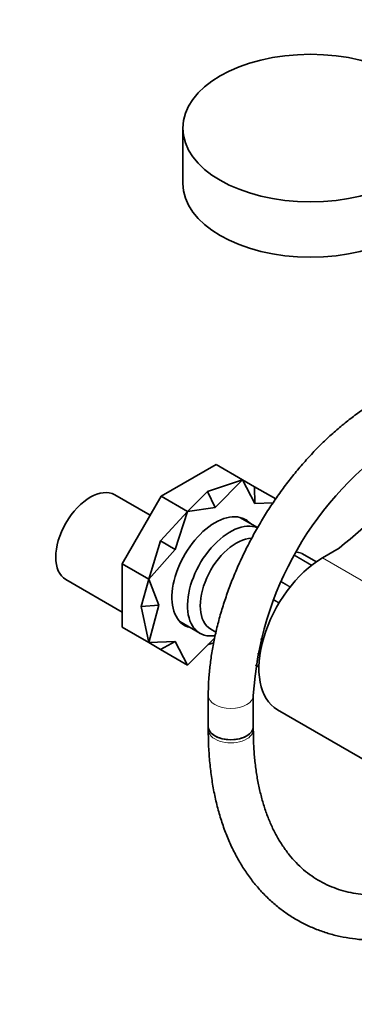
# Model space of a CAD drawing. Units: millimetres. Extents: x 0 to 1478, y 0 to 1758.
# Drawn here: x 950 to 1039, y 231 to 493 of the extents above; entities that cross this region are included whole.
import ezdxf
from ezdxf import colors
from ezdxf.entities.mleader import LeaderData, LeaderLine
from ezdxf.math import Vec2, Vec3

# ---------------------------------------------------------------- set-up
doc = ezdxf.new("R2010")
doc.units = ezdxf.units.MM
doc.layers.add('DV6_Défaut', color=7, linetype='Continuous')
doc.layers.add('Défaut', color=7, linetype='Continuous')

# ---------------------------------------------------------------- blocks, each defined once
blk = doc.blocks.new('_DOT')
at = {"color": 0}
blk.add_line((0, 0), (-1, 0), dxfattribs=at)
at = {"color": 0, "const_width": 0.333}
blk.add_lwpolyline([(-0.1665, 0, 1), (0.1665, 0, 1)], format="xyb", close=True, dxfattribs=at)
blk = doc.blocks.new('SE5')
at = {"layer": 'DV6_Défaut', "color": 7, "linetype": 'Continuous', "lineweight": 35}
for p, q in [((993.6, 464.39), (993.6, 449.69)), ((1002.45, 374.91), (987.8, 366.45)), ((1002.45, 374.91), (1009.52, 370.83)), ((1000.17, 367.77), (1009.52, 370.83)), ((1009.52, 370.83), (1002.2, 363.5)), ((1012.67, 369.01), (1009.52, 370.83)), ((1012.8, 364.55), (1009.52, 370.83)), ((984.88, 361.4), (975.46, 366.84)), ((1000.17, 367.77), (994.87, 362.37)), ((1000.17, 367.77), (1002.2, 363.5)), ((1012.67, 369.01), (1012.8, 364.55)), ((1012.67, 369.01), (1018.33, 365.74)), ((987.8, 366.45), (977.45, 348.52)), ((987.8, 366.45), (994.87, 362.37)), ((1017.66, 364.75), (1012.8, 364.55)), ((987.67, 354.58), (994.87, 362.37)), ((994.87, 362.37), (991.6, 352.31)), ((1002.2, 363.5), (994.87, 362.37)), ((1013.52, 358.12), (1008.78, 360.86)), ((987.67, 354.58), (984.52, 344.44)), ((987.67, 354.58), (991.6, 352.31)), ((991.6, 352.31), (984.52, 344.44)), ((1029.16, 349.01), (1025.3, 351.24)), ((1035.27, 352.63), (1030.83, 350.07)), ((977.45, 348.52), (984.52, 344.44)), ((977.45, 348.52), (977.45, 331.61)), ((962.46, 344.32), (977.45, 335.67)), ((982.49, 337.15), (984.52, 344.44)), ((984.52, 344.44), (987.2, 337.53)), ((982.49, 337.15), (987.2, 337.53)), ((982.49, 337.15), (984.52, 327.53)), ((987.2, 337.53), (984.52, 327.53)), ((992.78, 333.15), (998.16, 330.04)), ((977.45, 331.61), (984.52, 327.53)), ((1001.05, 331.14), (1002.43, 330.35)), ((984.52, 327.53), (991.6, 327.83)), ((987.67, 325.71), (984.52, 327.53)), ((987.67, 325.71), (991.6, 327.83)), ((991.6, 327.83), (994.87, 321.55)), ((994.87, 321.55), (1002.07, 328.75)), ((1000.32, 327), (1001.83, 327.49)), ((987.67, 325.71), (994.87, 321.55)), ((1012.98, 321.57), (1013.87, 321.06)), ((1000.38, 313.49), (1000.38, 305.17)), ((1012.38, 305.17), (1012.38, 313.49)), ((1018.83, 309.69), (1046.41, 293.76)), ((1000.38, 305.17), (1000.38, 304.35)), ((1012.38, 304.35), (1012.38, 305.17))]:
    blk.add_line(p, q, dxfattribs=at)
at = {"layer": 'DV6_Défaut', "color": 7, "linetype": 'Continuous', "lineweight": 18}
for p, q in [((1029.16, 349), (1025.27, 351.25)), ((1027.89, 348.07), (1023.17, 350.8)), ((1023.22, 350.89), (1027.98, 348.14)), ((1030.83, 350.07), (1058.41, 334.14)), ((1022.14, 342.28), (1019.62, 343.73)), ((1019.68, 343.87), (1022.23, 342.4)), ((1019.19, 338), (1017.6, 338.92)), ((1017.67, 339.09), (1019.28, 338.16)), ((1014.91, 328.07), (1014.3, 328.42)), ((1014.34, 328.58), (1014.96, 328.23)), ((1014.12, 324.21), (1013.47, 324.59)), ((1013.48, 324.66), (1014.13, 324.29)), ((1012.98, 321.59), (1013.87, 321.08))]:
    blk.add_line(p, q, dxfattribs=at)
at = {"layer": 'DV6_Défaut', "color": 7, "linetype": 'Continuous', "lineweight": 35}
for centre, radius, start, end in [((1100.62, 308.09), 88.41, 123.6143, 176.4918), ((1022.82, 344.64), 7.06, 70.3495, 83.4191)]:
    blk.add_arc(centre, radius, start, end, dxfattribs=at)
blk.add_ellipse((1027.6, 464.39), major_axis=(34, 0), ratio=0.57735, dxfattribs=at)
for centre, major_axis, start_param, end_param in [((1027.6, 449.69), (34, 0), 3.141593, 6.283185), ((69.07, 729.24), (1165.78, 0), -0.59384, -0.558518), ((968.96, 355.58), (-6.5, -11.26), 3.141593, 6.283185), ((1002.2, 346.19), (-8.13, -14.07), 2.965955, 6.283185), ((1006.16, 343.9), (8, 13.86), 0.079683, 3.570124), ((1001.13, 346.8), (-8.13, -14.07), 2.958717, 3.076275), ((1007.85, 342.92), (6.8, 11.78), 0.346429, 3.141593), ((1025.05, 350.8), (-0.25, -0.433), 3.141593, 3.240964), ((1030.83, 330.47), (12, 20.78), 0.785398, 3.141593), ((1001.13, 346.8), (-8.13, -14.07), 0.065318, 0.182875), ((1002.2, 346.19), (-8.13, -14.07), 0, 0.175637), ((1006.38, 305.17), (6, 0), 3.141593, 6.283185), ((1006.38, 305.17), (-6, 0), 0, 3.141593)]:
    blk.add_ellipse(centre, major_axis=major_axis, ratio=0.57735, start_param=start_param, end_param=end_param, dxfattribs=at)
at = {"layer": 'DV6_Défaut', "color": 7, "linetype": 'Continuous', "lineweight": 18}
for centre, major_axis, start_param, end_param in [((1018.11, 337), (8, 13.86), 0.099371, 0.280164), ((1006.38, 313.49), (6, 0), 3.14207, 6.282798), ((1006.38, 304.35), (-6, 0), 0, 3.141593)]:
    blk.add_ellipse(centre, major_axis=major_axis, ratio=0.57735, start_param=start_param, end_param=end_param, dxfattribs=at)
at = {"layer": 'DV6_Défaut', "color": 7, "linetype": 'Continuous', "lineweight": 35}
for points, knots in [([(1045.65, 392.09), (1045.05, 391.73), (1043.58, 390.85), (1040.93, 389.11), (1037.94, 386.9), (1034.96, 384.47), (1032.06, 381.87), (1029.22, 379.09), (1026.47, 376.15), (1023.8, 373.06), (1021.24, 369.83), (1018.79, 366.48), (1016.46, 363.02), (1014.25, 359.45), (1012.18, 355.81), (1010.26, 352.09), (1008.48, 348.32), (1006.86, 344.51), (1005.41, 340.67), (1004.13, 336.82), (1003.03, 332.97), (1002.11, 329.13), (1001.38, 325.32), (1000.84, 321.55), (1000.5, 317.94), (1000.39, 315.19), (1000.38, 313.83), (1000.38, 313.49)], [0, 0, 0, 0, 0.022553, 0.06489, 0.107187, 0.149441, 0.191644, 0.233792, 0.275889, 0.317939, 0.359948, 0.401926, 0.44388, 0.485821, 0.527758, 0.5697, 0.611654, 0.65363, 0.695637, 0.737687, 0.779787, 0.821947, 0.864173, 0.906472, 0.948844, 0.989005, 1, 1, 1, 1]), ([(1000.38, 304.35), (1000.39, 303.49), (1000.4, 301.39), (1000.58, 297.64), (1000.99, 293.45), (1001.59, 289.35), (1002.4, 285.39), (1003.4, 281.58), (1004.6, 277.94), (1006, 274.46), (1007.59, 271.17), (1009.36, 268.08), (1011.3, 265.19), (1013.42, 262.52), (1015.7, 260.06), (1018.13, 257.83), (1020.71, 255.83), (1023.42, 254.06), (1026.26, 252.52), (1029.22, 251.22), (1032.3, 250.16), (1035.49, 249.35), (1038.78, 248.77), (1042.16, 248.44), (1045.64, 248.35), (1049.19, 248.52), (1052.82, 248.93), (1056.52, 249.6), (1060.26, 250.51), (1064.05, 251.67), (1067.87, 253.08), (1071.69, 254.71), (1075.61, 256.62), (1077.98, 257.95), (1079.39, 258.74)], [0, 0, 0, 0, 0.017196, 0.049693, 0.082204, 0.114705, 0.147176, 0.179593, 0.211927, 0.244146, 0.276215, 0.308104, 0.339787, 0.371249, 0.402491, 0.433528, 0.464392, 0.495129, 0.525794, 0.556444, 0.587125, 0.617896, 0.648808, 0.679899, 0.711192, 0.742695, 0.774403, 0.806297, 0.838351, 0.870536, 0.90282, 0.935175, 0.967575, 1, 1, 1, 1]), ([(1073.39, 269.13), (1072.73, 268.76), (1071.11, 267.84), (1068.19, 266.33), (1064.86, 264.82), (1061.54, 263.51), (1058.28, 262.43), (1055.08, 261.58), (1051.96, 260.95), (1048.92, 260.55), (1045.96, 260.37), (1043.08, 260.41), (1040.31, 260.68), (1037.62, 261.17), (1035.03, 261.88), (1032.55, 262.83), (1030.16, 264.02), (1027.9, 265.44), (1025.76, 267.09), (1023.77, 268.97), (1021.93, 271.06), (1020.24, 273.35), (1018.71, 275.84), (1017.34, 278.52), (1016.13, 281.38), (1015.09, 284.41), (1014.21, 287.62), (1013.49, 290.99), (1012.95, 294.51), (1012.58, 298.16), (1012.41, 301.54), (1012.39, 303.49), (1012.38, 304.35)], [0, 0, 0, 0, 0.017528, 0.050958, 0.084372, 0.117781, 0.151202, 0.184657, 0.218181, 0.251814, 0.285611, 0.319633, 0.35395, 0.388634, 0.423738, 0.459282, 0.495224, 0.531438, 0.5677, 0.603751, 0.639437, 0.674689, 0.709514, 0.743962, 0.778105, 0.812012, 0.84575, 0.879371, 0.912918, 0.946425, 0.979915, 1, 1, 1, 1])]:
    blk.add_open_spline(points, degree=3, knots=knots, dxfattribs=at)

msp = doc.modelspace()

# ---------------------------------------------------------------- block references
at = {"layer": 'Défaut'}
msp.add_blockref('SE5', (0, 0), dxfattribs=at)

# ---------------------------------------------------------------- leaders
at = {"layer": 'Défaut', "color": 7, "linetype": 'Continuous', "lineweight": 18}
ml = msp.add_multileader_mtext('Standard', dxfattribs=at)
ml.set_content('{\\pxsm0.9;\\fSolid Edge ISO|b1||i0||c0|p34;\\W1.;23/11/2018\\P}', color=256)
ml.set_leader_properties()
ml.set_arrow_properties(name='DOT')
ml.build(insert=Vec2(0, 0))
ml.multileader.update_dxf_attribs({"leader_type": 0, "dogleg_length": 0, "arrow_head_size": 12})
ctx = ml.context
ctx.base_point, ctx.char_height, ctx.arrow_head_size, ctx.landing_gap_size = Vec3(1390.41, 1750.71), 12, 12, 4.2
notes = []
notes.append((ctx, [(0, (0, 0, 0), (0, 0), (1, 0), 1, [])]))
ctx.mtext.insert = Vec3(1392.41, 1756.83)
for ctx, leaders in notes:
    for number, flags, end, landing, length, lines in leaders:
        leader = LeaderData()
        leader.index, (leader.has_last_leader_line, leader.has_dogleg_vector, leader.attachment_direction) = number, flags
        leader.last_leader_point, leader.dogleg_vector, leader.dogleg_length = Vec3(end), Vec3(landing), length
        for number, points, colour, breaks in lines:
            line = LeaderLine()
            line.index, line.vertices, line.color, line.breaks = number, Vec3.list(points), colors.encode_raw_color(colour), breaks
            leader.lines.append(line)
        ctx.leaders.append(leader)

doc.saveas('drawing.dxf')
